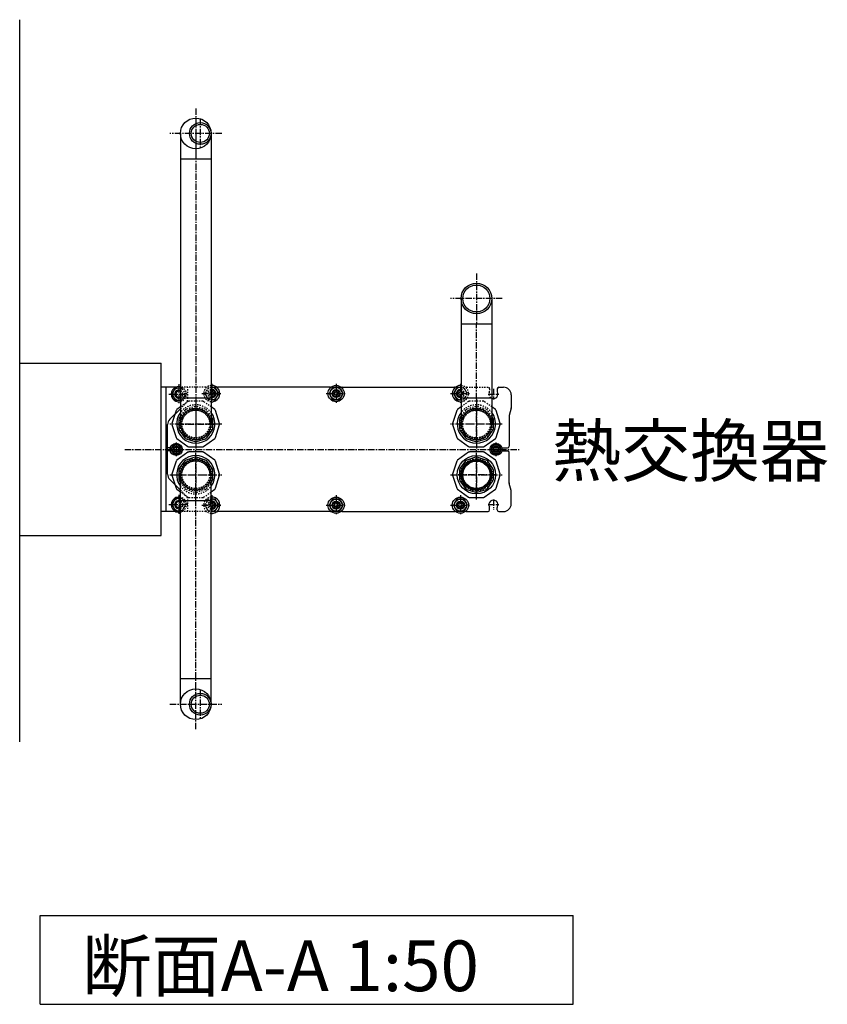
# Model space of a CAD drawing. Extents: x 1 to 19501, y -13845 to 5.
# Drawn here: x 7975 to 9566, y -6690 to -4749 of the extents above; entities that cross this region are included whole.
import ezdxf

# ---------------------------------------------------------------- set-up
doc = ezdxf.new("R2010")
doc.units = 0
doc.header["$MEASUREMENT"] = 0
doc.linetypes.add('CENTER2', pattern=[20, 12.5, -2.5, 2.5, -2.5])
doc.linetypes.add('DASHED2', pattern=[5, 2.5, -2.5])
for name, color, linetype in [('_4-5_T5-MFG', 7, 'CONTINUOUS'), ('_4-6_コンクリ__ト基礎', 7, 'CONTINUOUS'), ('_4-7_配管_熱源__熱交', 7, 'CONTINUOUS'), ('_4-8_配管_熱交__熱源', 7, 'CONTINUOUS'), ('_4-9_配管_貯湯__熱交', 7, 'CONTINUOUS'), ('_4-A_配管_熱交__貯湯', 7, 'CONTINUOUS'), ('_4-D_寸法', 7, 'CONTINUOUS')]:
    doc.layers.add(name, color=color, linetype=linetype)
doc.styles.get("Standard").update_dxf_attribs({"font": 'txt', "bigfont": 'bigfont.shx'})

msp = doc.modelspace()

# ---------------------------------------------------------------- linework, layer by layer
at = {"layer": '_4-5_T5-MFG', "color": 7, "linetype": 'Continuous'}
for p, q in [((8253.5, -5718.3), (8253.5, -5473.3)), ((8282, -5473.3), (8253.5, -5473.3)), ((8263.5, -5718.3), (8263.5, -5473.3)), ((8281.6, -5474.8), (8274.7, -5486.8)), ((8291.8, -5474.8), (8281.6, -5474.8)), ((8360.4, -5473.8), (8352.3, -5473.8)), ((8367.4, -5485.8), (8360.4, -5473.8)), ((8586.5, -5473.3), (8365.5, -5473.3)), ((8591.6, -5473.8), (8584.7, -5485.8)), ((8605.4, -5473.8), (8591.6, -5473.8)), ((8612.4, -5485.8), (8605.4, -5473.8)), ((8610.5, -5473.3), (8831.5, -5473.3)), ((8836.6, -5473.8), (8829.7, -5485.8)), ((8843.5, -5473.8), (8836.6, -5473.8)), ((8844.8, -5473.8), (8843.5, -5473.8)), ((8919, -5473.3), (8928.5, -5473.3)), ((8274.7, -5486.8), (8281.6, -5498.8)), ((8360.4, -5497.8), (8367.4, -5485.8)), ((8584.7, -5485.8), (8591.6, -5497.8)), ((8605.4, -5497.8), (8612.4, -5485.8)), ((8829.7, -5485.8), (8836.6, -5497.8)), ((8916, -5476.3), (8916, -5481)), ((8943.5, -5488.3), (8943.5, -5513.9)), ((8281.6, -5498.8), (8291.8, -5498.8)), ((8352.3, -5497.8), (8360.4, -5497.8)), ((8591.6, -5497.8), (8605.4, -5497.8)), ((8836.6, -5497.8), (8843.5, -5497.8)), ((8843.5, -5497.8), (8844.8, -5497.8)), ((8270.9, -5536.4), (8291.8, -5515.6)), ((8939.5, -5529.7), (8939.5, -5589.8)), ((8943.4, -5514.7), (8939.6, -5528.9)), ((8266.5, -5644.6), (8266.5, -5547)), ((8278.3, -5586.8), (8273.1, -5595.8)), ((8288.7, -5586.8), (8278.3, -5586.8)), ((8293.9, -5595.8), (8288.7, -5586.8)), ((8908.3, -5586.8), (8903.1, -5595.8)), ((8918.7, -5586.8), (8908.3, -5586.8)), ((8923.9, -5595.8), (8918.7, -5586.8)), ((8271.9, -5592.8), (8266.5, -5592.8)), ((8271.9, -5598.8), (8266.5, -5598.8)), ((8273.1, -5595.8), (8278.3, -5604.8)), ((8278.3, -5604.8), (8288.7, -5604.8)), ((8288.7, -5604.8), (8293.9, -5595.8)), ((8903.1, -5595.8), (8908.3, -5604.8)), ((8908.3, -5604.8), (8918.7, -5604.8)), ((8918.7, -5604.8), (8923.9, -5595.8)), ((8925.1, -5592.8), (8936.5, -5592.8)), ((8925.1, -5598.8), (8936.5, -5598.8)), ((8939.5, -5662), (8939.5, -5601.8)), ((8270.9, -5655.2), (8291.8, -5676.1)), ((8943.4, -5677), (8939.6, -5662.8)), ((8943.5, -5703.3), (8943.5, -5677.7)), ((8281.6, -5692.8), (8274.7, -5704.8)), ((8274.7, -5704.8), (8281.6, -5716.8)), ((8291.8, -5692.8), (8281.6, -5692.8)), ((8360.4, -5693.8), (8352.3, -5693.8)), ((8367.4, -5705.8), (8360.4, -5693.8)), ((8360.4, -5717.8), (8367.4, -5705.8)), ((8591.6, -5693.8), (8584.7, -5705.8)), ((8584.7, -5705.8), (8591.6, -5717.8)), ((8605.4, -5693.8), (8591.6, -5693.8)), ((8612.4, -5705.8), (8605.4, -5693.8)), ((8605.4, -5717.8), (8612.4, -5705.8)), ((8836.6, -5693.8), (8829.7, -5705.8)), ((8829.7, -5705.8), (8836.6, -5717.8)), ((8850.4, -5693.8), (8836.6, -5693.8)), ((8857.4, -5705.8), (8850.4, -5693.8)), ((8850.4, -5717.8), (8857.4, -5705.8)), ((8282, -5718.3), (8253.5, -5718.3)), ((8281.6, -5716.8), (8291.8, -5716.8)), ((8352.3, -5717.8), (8360.4, -5717.8)), ((8586.5, -5718.3), (8365.5, -5718.3)), ((8591.6, -5717.8), (8605.4, -5717.8)), ((8610.5, -5718.3), (8831.5, -5718.3)), ((8836.6, -5717.8), (8850.4, -5717.8)), ((8855.5, -5718.3), (8898, -5718.3)), ((8901, -5715.3), (8901, -5710.6)), ((8916, -5715.3), (8916, -5710.6)), ((8919, -5718.3), (8928.5, -5718.3))]:
    msp.add_line(p, q, dxfattribs=at)
at = {"layer": '_4-5_T5-MFG', "color": 1, "linetype": 'CENTER2'}
for p, q in [((8288.5, -5467.3), (8288.5, -5506.3)), ((8353.5, -5466.3), (8353.5, -5505.3)), ((8598.5, -5466.3), (8598.5, -5505.3)), ((8843.5, -5466.3), (8843.5, -5505.3)), ((8269, -5486.8), (8308, -5486.8)), ((8334, -5485.8), (8373, -5485.8)), ((8579, -5485.8), (8618, -5485.8)), ((8824, -5485.8), (8863, -5485.8)), ((8898.2, -5486.8), (8918.9, -5486.8)), ((8908.5, -5476.5), (8908.5, -5497.2)), ((8283.5, -5582.5), (8283.5, -5609.2)), ((8913.5, -5582.5), (8913.5, -5609.2)), ((8181.9, -5595.8), (8959.9, -5595.8)), ((8270.2, -5595.8), (8296.9, -5595.8)), ((8900.2, -5595.8), (8926.9, -5595.8)), ((8288.5, -5685.3), (8288.5, -5724.3)), ((8353.5, -5686.3), (8353.5, -5725.3)), ((8598.5, -5686.3), (8598.5, -5725.3)), ((8843.5, -5686.3), (8843.5, -5725.3)), ((8269, -5704.8), (8308, -5704.8)), ((8334, -5705.8), (8373, -5705.8)), ((8579, -5705.8), (8618, -5705.8)), ((8824, -5705.8), (8863, -5705.8)), ((8898.2, -5704.8), (8918.9, -5704.8)), ((8908.5, -5694.5), (8908.5, -5715.2))]:
    msp.add_line(p, q, dxfattribs=at)
at = {"layer": '_4-5_T5-MFG', "color": 9, "linetype": 'DASHED2'}
for p, q in [((8295.4, -5474.8), (8291.8, -5474.8)), ((8306.5, -5473.3), (8295, -5473.3)), ((8302.4, -5486.8), (8295.4, -5474.8)), ((8341.5, -5473.3), (8299, -5473.3)), ((8306.5, -5494.6), (8306.5, -5473.3)), ((8346.6, -5473.8), (8339.7, -5485.8)), ((8352.3, -5473.8), (8346.6, -5473.8)), ((8850.4, -5473.8), (8844.8, -5473.8)), ((8857.4, -5485.8), (8850.4, -5473.8)), ((8855.5, -5473.3), (8898, -5473.3)), ((8295.4, -5498.8), (8302.4, -5486.8)), ((8339.7, -5485.8), (8346.6, -5497.8)), ((8850.4, -5497.8), (8857.4, -5485.8)), ((8901, -5476.3), (8901, -5481)), ((8291.8, -5498.8), (8295.4, -5498.8)), ((8291.8, -5515.6), (8302.1, -5505.2)), ((8346.6, -5497.8), (8352.3, -5497.8)), ((8844.8, -5497.8), (8850.4, -5497.8)), ((8291.8, -5676.1), (8302.1, -5686.4)), ((8295.4, -5692.8), (8291.8, -5692.8)), ((8302.4, -5704.8), (8295.4, -5692.8)), ((8295.4, -5716.8), (8302.4, -5704.8)), ((8306.5, -5718.3), (8306.5, -5697)), ((8346.6, -5693.8), (8339.7, -5705.8)), ((8339.7, -5705.8), (8346.6, -5717.8)), ((8352.3, -5693.8), (8346.6, -5693.8)), ((8291.8, -5716.8), (8295.4, -5716.8)), ((8306.5, -5718.3), (8295, -5718.3)), ((8341.5, -5718.3), (8299, -5718.3)), ((8346.6, -5717.8), (8352.3, -5717.8))]:
    msp.add_line(p, q, dxfattribs=at)
at = {"layer": '_4-5_T5-MFG', "color": 9, "linetype": 'CENTER2'}
for p, q in [((8322, -5509.8), (8322, -5581.8)), ((8875, -5581.8), (8875, -5509.8)), ((8286, -5545.8), (8358, -5545.8)), ((8911, -5545.8), (8839, -5545.8)), ((8322, -5609.8), (8322, -5681.8)), ((8875, -5609.8), (8875, -5681.8)), ((8286, -5645.8), (8358, -5645.8)), ((8911, -5645.8), (8839, -5645.8))]:
    msp.add_line(p, q, dxfattribs=at)
at = {"layer": '_4-5_T5-MFG', "color": 7, "linetype": 'Continuous'}
for centre, radius in [((8598.5, -5485.8), 16), ((8598.5, -5485.8), 12), ((8598.5, -5485.8), 8), ((8598.5, -5485.8), 6), ((8598.5, -5485.8), 3.33), ((8283.5, -5595.8), 12), ((8283.5, -5595.8), 9), ((8283.5, -5595.8), 6), ((8283.5, -5595.8), 4.5), ((8913.5, -5595.8), 12), ((8913.5, -5595.8), 9), ((8913.5, -5595.8), 6), ((8913.5, -5595.8), 4.5), ((8598.5, -5705.8), 16), ((8598.5, -5705.8), 12), ((8598.5, -5705.8), 8), ((8598.5, -5705.8), 6), ((8598.5, -5705.8), 3.33), ((8843.5, -5705.8), 16), ((8843.5, -5705.8), 12), ((8843.5, -5705.8), 8), ((8843.5, -5705.8), 6), ((8843.5, -5705.8), 3.33)]:
    msp.add_circle(centre, radius, dxfattribs=at)
at = {"layer": '_4-5_T5-MFG', "color": 9, "linetype": 'DASHED2'}
for centre, radius in [((8322, -5545.8), 31.5), ((8322, -5545.8), 30.2), ((8322, -5545.8), 27.3), ((8875, -5545.8), 31.5), ((8875, -5545.8), 30.2), ((8875, -5545.8), 27.3), ((8322, -5645.8), 31.5), ((8322, -5645.8), 30.2), ((8322, -5645.8), 27.3), ((8875, -5645.8), 31.5), ((8875, -5645.8), 30.2), ((8875, -5645.8), 27.3)]:
    msp.add_circle(centre, radius, dxfattribs=at)
at = {"layer": '_4-5_T5-MFG', "color": 7, "linetype": 'Continuous'}
for centre, radius, start, end in [((8288.5, -5486.8), 15, 77.4867, 282.5133), ((8288.5, -5486.8), 12, 74.2861, 285.7139), ((8353.5, -5485.8), 16, 265.5192, 94.4808), ((8353.5, -5485.8), 12, 264.0208, 95.9469), ((8365.5, -5476.3), 3, 90, 120.3867), ((8586.5, -5476.3), 3, 59.6133, 90), ((8610.5, -5476.3), 3, 90, 120.3867), ((8843.5, -5485.8), 16, 85.5192, 274.4808), ((8831.5, -5476.3), 3, 59.6133, 90), ((8843.5, -5485.8), 12, 90, 270), ((8843.5, -5485.8), 12, 84.0208, 90), ((8919, -5476.3), 3, 90, 180), ((8928.5, -5488.3), 15, 0, 90), ((8288.5, -5486.8), 8, 66.0305, 293.9695), ((8288.5, -5486.8), 6, 57.2028, 302.7972), ((8353.5, -5485.8), 8, 261.0107, 98.9893), ((8353.5, -5485.8), 6, 257.9753, 102.0247), ((8353.5, -5485.8), 3.33, 247.9236, 112.0764), ((8843.5, -5485.8), 8, 81.0107, 278.9893), ((8843.5, -5485.8), 6, 77.9753, 282.0247), ((8843.5, -5485.8), 3.33, 90, 270), ((8843.5, -5485.8), 3.33, 67.9236, 90), ((8843.5, -5485.8), 3.33, 270, 292.0764), ((8908.5, -5486.8), 9, 248.8316, 28.955), ((8919, -5481), 3, 180, 208.955), ((8843.5, -5485.8), 12, 270, 275.9792), ((8942.5, -5529.7), 3, 165, 180), ((8940.5, -5513.9), 3, 345, 0), ((8281.5, -5547), 15, 135, 180), ((8936.5, -5589.8), 3, 270, 0), ((8936.5, -5601.8), 3, 0, 90), ((8281.5, -5644.6), 15, 180, 225), ((8942.5, -5662), 3, 180, 195), ((8940.5, -5677.7), 3, 0, 15), ((8288.5, -5704.8), 15, 77.4867, 282.5133), ((8288.5, -5704.8), 12, 74.2861, 285.7139), ((8288.5, -5704.8), 8, 66.0305, 293.9695), ((8288.5, -5704.8), 6, 57.2028, 302.7972), ((8353.5, -5705.8), 16, 265.5192, 94.4808), ((8353.5, -5705.8), 12, 264.0208, 95.9469), ((8353.5, -5705.8), 8, 261.0107, 98.9893), ((8353.5, -5705.8), 6, 257.9753, 102.0247), ((8353.5, -5705.8), 3.33, 247.9236, 112.0764), ((8908.5, -5704.8), 9, 331.045, 208.955), ((8928.5, -5703.3), 15, 270, 0), ((8365.5, -5715.3), 3, 239.6133, 270), ((8586.5, -5715.3), 3, 270, 300.3867), ((8610.5, -5715.3), 3, 239.6133, 270), ((8831.5, -5715.3), 3, 270, 300.3867), ((8855.5, -5715.3), 3, 239.6133, 270), ((8898, -5715.3), 3, 270, 0), ((8898, -5710.6), 3, 0, 28.955), ((8919, -5710.6), 3, 151.045, 180), ((8919, -5715.3), 3, 180, 270)]:
    msp.add_arc(centre, radius, start, end, dxfattribs=at)
at = {"layer": '_4-5_T5-MFG', "color": 9, "linetype": 'DASHED2'}
for centre, radius, start, end in [((8288.5, -5486.8), 15, 282.5133, 77.4867), ((8353.5, -5485.8), 16, 94.4808, 265.5192), ((8341.5, -5476.3), 3, 59.6133, 90), ((8353.5, -5485.8), 12, 95.9469, 264.0208), ((8843.5, -5485.8), 16, 274.4808, 85.5192), ((8843.5, -5485.8), 12, 275.9792, 84.0208), ((8855.5, -5476.3), 3, 90, 120.3867), ((8898, -5476.3), 3, 0, 90), ((8288.5, -5486.8), 12, 285.7139, 74.2861), ((8288.5, -5486.8), 8, 293.9695, 66.0305), ((8288.5, -5486.8), 6, 302.7972, 57.2028), ((8353.5, -5485.8), 8, 98.9893, 261.0107), ((8353.5, -5485.8), 6, 102.0247, 257.9753), ((8353.5, -5485.8), 3.33, 112.0764, 247.9236), ((8843.5, -5485.8), 8, 278.9893, 81.0107), ((8843.5, -5485.8), 6, 282.0247, 77.9753), ((8843.5, -5485.8), 3.33, 292.0764, 67.9236), ((8908.5, -5486.8), 9, 151.045, 248.8316), ((8898, -5481), 3, 331.045, 0), ((8291.5, -5494.6), 15, 315, 0), ((8291.5, -5697), 15, 0, 45), ((8288.5, -5704.8), 15, 282.5133, 77.4867), ((8288.5, -5704.8), 12, 285.7139, 74.2861), ((8288.5, -5704.8), 8, 293.9695, 66.0305), ((8288.5, -5704.8), 6, 302.7972, 57.2028), ((8353.5, -5705.8), 16, 94.4808, 265.5192), ((8353.5, -5705.8), 12, 95.9469, 264.0208), ((8353.5, -5705.8), 8, 98.9893, 261.0107), ((8353.5, -5705.8), 6, 102.0247, 257.9753), ((8353.5, -5705.8), 3.33, 112.0764, 247.9236), ((8341.5, -5715.3), 3, 270, 300.3867)]:
    msp.add_arc(centre, radius, start, end, dxfattribs=at)
at = {"layer": '_4-6_コンクリ__ト基礎', "color": 7, "linetype": 'Continuous'}
for p, q in [((7975, -6172.6), (7975, -4748.5)), ((7975, -5425.8), (8253.5, -5425.8)), ((8253.5, -5765.8), (8253.5, -5425.8)), ((7975, -5765.8), (8253.5, -5765.8))]:
    msp.add_line(p, q, dxfattribs=at)
at = {"layer": '_4-7_配管_熱源__熱交', "color": 7, "linetype": 'Continuous'}
for p, q in [((8859.5, -5601.4), (8837.6, -5617.4)), ((8888.6, -5600.8), (8861.4, -5600.8)), ((8912.4, -5617.4), (8890.5, -5601.4)), ((8836.4, -5619), (8828, -5644.8)), ((8853.3, -5618.6), (8842.5, -5633.6)), ((8873.4, -5611.1), (8855.9, -5616.8)), ((8894.1, -5616.8), (8876.6, -5611.1)), ((8907.5, -5633.6), (8896.7, -5618.6)), ((8922, -5644.8), (8913.6, -5619)), ((8828, -5646.8), (8836.4, -5672.6)), ((8841.5, -5636.6), (8841.5, -5655)), ((8908.5, -5655), (8908.5, -5636.6)), ((8913.6, -5672.6), (8922, -5646.8)), ((8842.5, -5658), (8853.3, -5673)), ((8896.7, -5673), (8907.5, -5658)), ((8837.6, -5674.2), (8859.5, -5690.2)), ((8855.9, -5674.8), (8873.4, -5680.5)), ((8876.6, -5680.5), (8894.1, -5674.8)), ((8890.5, -5690.2), (8912.4, -5674.2)), ((8861.4, -5690.8), (8888.6, -5690.8))]:
    msp.add_line(p, q, dxfattribs=at)
at = {"layer": '_4-7_配管_熱源__熱交', "color": 1, "linetype": 'CENTER2'}
for p, q in [((8875, -5694.8), (8875, -5596.8)), ((8824, -5645.8), (8926, -5645.8))]:
    msp.add_line(p, q, dxfattribs=at)
at = {"layer": '_4-7_配管_熱源__熱交', "color": 7, "linetype": 'Continuous'}
for radius in [37.8, 30.3, 27]:
    msp.add_circle((8875, -5645.8), radius, dxfattribs=at)
at = {"layer": '_4-7_配管_熱源__熱交', "color": 9, "linetype": 'Continuous'}
for radius in [30, 27.7]:
    msp.add_circle((8875, -5645.8), radius, dxfattribs=at)
at = {"layer": '_4-7_配管_熱源__熱交', "color": 7, "linetype": 'Continuous'}
for radius, start, end in [(47, 106.7747, 109.2253), (47, 70.7747, 73.2253), (47, 142.7747, 145.2253), (34.7, 123.4144, 128.5856), (34.7, 87.4144, 92.5856), (34.7, 51.4144, 56.5856), (47, 34.7747, 37.2253), (47, 178.7747, 181.2253), (34.7, 159.4144, 164.5856), (34.7, 15.4144, 20.5856), (47, 358.7747, 1.2253), (34.7, 195.4144, 200.5856), (34.7, 339.4144, 344.5856), (47, 214.7747, 217.2253), (34.7, 231.4144, 236.5856), (34.7, 267.4144, 272.5856), (34.7, 303.4144, 308.5856), (47, 322.7747, 325.2253), (47, 250.7747, 253.2253), (47, 286.7747, 289.2253)]:
    msp.add_arc((8875, -5645.8), radius, start, end, dxfattribs=at)
at = {"layer": '_4-8_配管_熱交__熱源', "color": 7, "linetype": 'Continuous'}
for p, q in [((8306.5, -5601.5), (8284.6, -5617.4)), ((8335.6, -5600.8), (8308.4, -5600.8)), ((8359.4, -5617.4), (8337.5, -5601.5)), ((8283.4, -5619), (8275, -5644.8)), ((8300.3, -5618.7), (8289.5, -5633.6)), ((8320.4, -5611.1), (8302.9, -5616.8)), ((8341.1, -5616.8), (8323.6, -5611.1)), ((8354.5, -5633.6), (8343.7, -5618.7)), ((8369, -5644.8), (8360.6, -5619)), ((8275, -5646.8), (8283.4, -5672.6)), ((8288.5, -5636.6), (8288.5, -5655.1)), ((8291.8, -6047.5), (8291.8, -5645.8)), ((8352.3, -6047.5), (8352.3, -5645.8)), ((8355.5, -5655.1), (8355.5, -5636.6)), ((8360.6, -5672.6), (8369, -5646.8)), ((8289.5, -5658.1), (8291.8, -5661.2)), ((8352.3, -5661.2), (8354.5, -5658.1)), ((8284.6, -5674.3), (8291.8, -5679.5)), ((8352.3, -5679.5), (8359.4, -5674.3)), ((8291.8, -5696.6), (8352.3, -5696.6)), ((8291.8, -6047.5), (8352.3, -6047.5)), ((8291.8, -6098.3), (8291.8, -6047.5)), ((8352.3, -6098.3), (8352.3, -6047.5))]:
    msp.add_line(p, q, dxfattribs=at)
at = {"layer": '_4-8_配管_熱交__熱源', "color": 5, "linetype": 'CENTER2'}
for p, q in [((8322, -5694.8), (8322, -5596.8)), ((8271, -5645.8), (8373, -5645.8)), ((8322, -6047.5), (8322, -5694.8)), ((8322, -6147.3), (8322, -6047.5)), ((8330.9, -6069), (8330.9, -6127.6)), ((8271, -6098.3), (8373, -6098.3))]:
    msp.add_line(p, q, dxfattribs=at)
at = {"layer": '_4-8_配管_熱交__熱源', "color": 9, "linetype": 'DASHED2'}
for p, q in [((8291.8, -5661.2), (8300.3, -5673)), ((8343.7, -5673), (8352.3, -5661.2)), ((8291.8, -5679.5), (8306.5, -5690.2)), ((8302.9, -5674.8), (8320.4, -5680.6)), ((8323.6, -5680.6), (8341.1, -5674.8)), ((8337.5, -5690.2), (8352.3, -5679.5)), ((8308.4, -5690.8), (8335.6, -5690.8))]:
    msp.add_line(p, q, dxfattribs=at)
for radius in [30, 27.7]:
    msp.add_circle((8322, -5645.8), radius, dxfattribs=at)
at = {"layer": '_4-8_配管_熱交__熱源', "color": 7, "linetype": 'Continuous'}
for centre, radius in [((8322, -6098.3), 30.3), ((8330.9, -6098.3), 21.4), ((8330.9, -6098.3), 17.8)]:
    msp.add_circle(centre, radius, dxfattribs=at)
for radius, start, end in [(37.8, 323.2568, 216.7432), (47, 106.7747, 109.2253), (47, 70.7747, 73.2253), (47, 142.7747, 145.2253), (30.3, 0, 180), (34.7, 123.4144, 128.5856), (34.7, 87.4144, 92.5856), (34.7, 51.4144, 56.5856), (47, 34.7747, 37.2253), (47, 178.7747, 181.2253), (34.7, 159.4144, 164.5856), (34.7, 15.4144, 20.5856), (47, 358.7747, 1.2253), (34.7, 195.4144, 200.5856), (34.7, 339.4144, 344.5856), (47, 214.7747, 217.2253), (47, 322.7747, 325.2253)]:
    msp.add_arc((8322, -5645.8), radius, start, end, dxfattribs=at)
at = {"layer": '_4-8_配管_熱交__熱源', "color": 9, "linetype": 'DASHED2'}
for radius, start, end in [(30.3, 180, 0), (37.8, 216.7432, 323.2568), (34.7, 231.4144, 236.5856), (34.7, 267.4144, 272.5856), (34.7, 303.4144, 308.5856), (47, 250.7747, 253.2253), (47, 286.7747, 289.2253)]:
    msp.add_arc((8322, -5645.8), radius, start, end, dxfattribs=at)
at = {"layer": '_4-9_配管_貯湯__熱交', "color": 5, "linetype": 'CENTER2'}
for p, q in [((8322, -4923.8), (8322, -5021.8)), ((8330.9, -4943.5), (8330.9, -5002.1)), ((8373, -4972.8), (8271, -4972.8)), ((8322, -4971.8), (8322, -5496.8)), ((8322, -5496.8), (8322, -5594.8)), ((8373, -5545.8), (8271, -5545.8))]:
    msp.add_line(p, q, dxfattribs=at)
at = {"layer": '_4-9_配管_貯湯__熱交', "color": 7, "linetype": 'Continuous'}
for p, q in [((8291.8, -4972.8), (8291.8, -5545.8)), ((8352.3, -4972.8), (8352.3, -5545.8)), ((8352.3, -5023.7), (8291.8, -5023.7)), ((8291.8, -5512.2), (8284.6, -5517.4)), ((8352.3, -5495.1), (8291.8, -5495.1)), ((8359.4, -5517.4), (8352.3, -5512.2)), ((8283.4, -5519), (8275, -5544.8)), ((8291.8, -5530.5), (8289.5, -5533.6)), ((8354.5, -5533.6), (8352.3, -5530.5)), ((8369, -5544.8), (8360.6, -5519)), ((8275, -5546.8), (8283.4, -5572.6)), ((8288.5, -5536.6), (8288.5, -5555.1)), ((8355.5, -5555.1), (8355.5, -5536.6)), ((8360.6, -5572.6), (8369, -5546.8)), ((8289.5, -5558.1), (8300.3, -5573)), ((8343.7, -5573), (8354.5, -5558.1)), ((8284.6, -5574.3), (8306.5, -5590.2)), ((8302.9, -5574.8), (8320.4, -5580.6)), ((8308.4, -5590.8), (8335.6, -5590.8)), ((8323.6, -5580.6), (8341.1, -5574.8)), ((8337.5, -5590.2), (8359.4, -5574.3))]:
    msp.add_line(p, q, dxfattribs=at)
at = {"layer": '_4-9_配管_貯湯__熱交', "color": 9, "linetype": 'DASHED2'}
for p, q in [((8306.5, -5501.5), (8291.8, -5512.2)), ((8320.4, -5511.1), (8302.9, -5516.8)), ((8335.6, -5500.8), (8308.4, -5500.8)), ((8341.1, -5516.8), (8323.6, -5511.1)), ((8352.3, -5512.2), (8337.5, -5501.5)), ((8300.3, -5518.7), (8291.8, -5530.5)), ((8352.3, -5530.5), (8343.7, -5518.7))]:
    msp.add_line(p, q, dxfattribs=at)
at = {"layer": '_4-9_配管_貯湯__熱交', "color": 7, "linetype": 'Continuous'}
for centre, radius in [((8322, -4972.8), 30.3), ((8330.9, -4972.8), 21.4), ((8330.9, -4972.8), 17.8)]:
    msp.add_circle(centre, radius, dxfattribs=at)
at = {"layer": '_4-9_配管_貯湯__熱交', "color": 9, "linetype": 'DASHED2'}
for radius in [30, 27.7]:
    msp.add_circle((8322, -5545.8), radius, dxfattribs=at)
for radius, start, end in [(37.8, 36.7432, 143.2568), (47, 106.7747, 109.2253), (34.7, 87.4144, 92.5856), (47, 70.7747, 73.2253), (30.3, 0, 180), (34.7, 123.4144, 128.5856), (34.7, 51.4144, 56.5856)]:
    msp.add_arc((8322, -5545.8), radius, start, end, dxfattribs=at)
at = {"layer": '_4-9_配管_貯湯__熱交', "color": 7, "linetype": 'Continuous'}
for radius, start, end in [(47, 142.7747, 145.2253), (37.8, 143.2568, 36.7432), (47, 34.7747, 37.2253), (47, 178.7747, 181.2253), (34.7, 159.4144, 164.5856), (30.3, 180, 0), (34.7, 15.4144, 20.5856), (47, 358.7747, 1.2253), (34.7, 195.4144, 200.5856), (34.7, 339.4144, 344.5856), (47, 214.7747, 217.2253), (34.7, 231.4144, 236.5856), (47, 250.7747, 253.2253), (34.7, 267.4144, 272.5856), (47, 286.7747, 289.2253), (34.7, 303.4144, 308.5856), (47, 322.7747, 325.2253)]:
    msp.add_arc((8322, -5545.8), radius, start, end, dxfattribs=at)
at = {"layer": '_4-A_配管_熱交__貯湯', "color": 1, "linetype": 'CENTER2'}
for p, q in [((8875, -5249.3), (8875, -5347.3)), ((8926, -5298.3), (8824, -5298.3)), ((8875, -5496.8), (8875, -5347.3)), ((8875, -5496.8), (8875, -5594.8)), ((8926, -5545.8), (8824, -5545.8))]:
    msp.add_line(p, q, dxfattribs=at)
at = {"layer": '_4-A_配管_熱交__貯湯', "color": 7, "linetype": 'Continuous'}
for p, q in [((8844.8, -5298.3), (8844.8, -5321.6)), ((8905.3, -5298.3), (8905.3, -5321.6)), ((8844.8, -5321.6), (8844.8, -5545.8)), ((8905.3, -5321.6), (8905.3, -5545.8)), ((8905.3, -5349.2), (8844.8, -5349.2)), ((8844.8, -5512.2), (8837.6, -5517.4)), ((8905.3, -5495.1), (8844.8, -5495.1)), ((8912.4, -5517.4), (8905.3, -5512.2)), ((8836.4, -5519), (8828, -5544.8)), ((8844.8, -5530.5), (8842.5, -5533.6)), ((8907.5, -5533.6), (8905.3, -5530.5)), ((8922, -5544.8), (8913.6, -5519)), ((8828, -5546.8), (8836.4, -5572.6)), ((8841.5, -5536.6), (8841.5, -5555.1)), ((8908.5, -5555.1), (8908.5, -5536.6)), ((8913.6, -5572.6), (8922, -5546.8)), ((8842.5, -5558.1), (8853.3, -5573)), ((8896.7, -5573), (8907.5, -5558.1)), ((8837.6, -5574.3), (8859.5, -5590.2)), ((8855.9, -5574.8), (8873.4, -5580.6)), ((8861.4, -5590.8), (8888.6, -5590.8)), ((8876.6, -5580.6), (8894.1, -5574.8)), ((8890.5, -5590.2), (8912.4, -5574.3))]:
    msp.add_line(p, q, dxfattribs=at)
at = {"layer": '_4-A_配管_熱交__貯湯', "color": 9, "linetype": 'DASHED2'}
for p, q in [((8859.5, -5501.5), (8844.8, -5512.2)), ((8873.4, -5511.1), (8855.9, -5516.8)), ((8888.6, -5500.8), (8861.4, -5500.8)), ((8894.1, -5516.8), (8876.6, -5511.1)), ((8905.3, -5512.2), (8890.5, -5501.5)), ((8853.3, -5518.7), (8844.8, -5530.5)), ((8905.3, -5530.5), (8896.7, -5518.7))]:
    msp.add_line(p, q, dxfattribs=at)
at = {"layer": '_4-A_配管_熱交__貯湯', "color": 7, "linetype": 'Continuous'}
for radius in [30.3, 26.6]:
    msp.add_circle((8875, -5298.3), radius, dxfattribs=at)
at = {"layer": '_4-A_配管_熱交__貯湯', "color": 9, "linetype": 'DASHED2'}
for radius in [30, 27.7]:
    msp.add_circle((8875, -5545.8), radius, dxfattribs=at)
for radius, start, end in [(37.8, 36.7432, 143.2568), (47, 106.7747, 109.2253), (34.7, 87.4144, 92.5856), (47, 70.7747, 73.2253), (30.3, 0, 180), (34.7, 123.4144, 128.5856), (34.7, 51.4144, 56.5856)]:
    msp.add_arc((8875, -5545.8), radius, start, end, dxfattribs=at)
at = {"layer": '_4-A_配管_熱交__貯湯', "color": 7, "linetype": 'Continuous'}
for radius, start, end in [(47, 142.7747, 145.2253), (37.8, 143.2568, 36.7432), (47, 34.7747, 37.2253), (47, 178.7747, 181.2253), (34.7, 159.4144, 164.5856), (30.3, 180, 0), (34.7, 15.4144, 20.5856), (47, 358.7747, 1.2253), (34.7, 195.4144, 200.5856), (34.7, 339.4144, 344.5856), (47, 214.7747, 217.2253), (34.7, 231.4144, 236.5856), (47, 250.7747, 253.2253), (34.7, 267.4144, 272.5856), (47, 286.7747, 289.2253), (34.7, 303.4144, 308.5856), (47, 322.7747, 325.2253)]:
    msp.add_arc((8875, -5545.8), radius, start, end, dxfattribs=at)
at = {"layer": '_4-D_寸法', "color": 7, "linetype": 'Continuous'}
for p, q in [((8015.4, -6515), (9065.4, -6515)), ((8015.4, -6690), (8015.4, -6515)), ((9065.4, -6690), (9065.4, -6515)), ((8015.4, -6690), (9065.4, -6690))]:
    msp.add_line(p, q, dxfattribs=at)

# ---------------------------------------------------------------- texts
at = {"layer": '_4-D_寸法', "color": 4, "linetype": 'Continuous'}
msp.add_text('熱交換器', height=100, dxfattribs=at).set_placement((9023.7, -5648.6))
at = {"layer": '_4-D_寸法', "color": 7, "linetype": 'Continuous'}
msp.add_text('断面A-A 1:50', height=100, dxfattribs=at).set_placement((8098.2, -6664.1))

doc.saveas('drawing.dxf')
